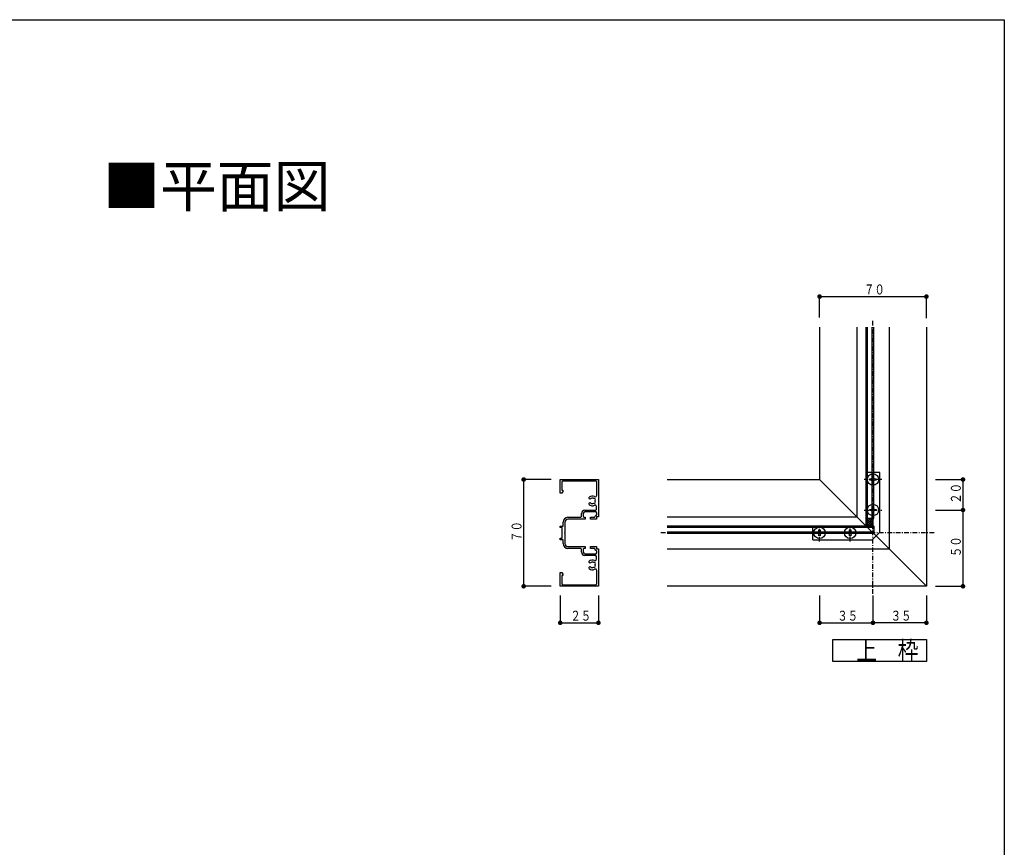
# Model space of a CAD drawing. Extents: x 0 to 1386, y 0 to 2245.
# Drawn here: x 741 to 1386, y 1641 to 2184 of the extents above; entities that cross this region are included whole.
import ezdxf

# ---------------------------------------------------------------- set-up
doc = ezdxf.new("R2010")
doc.units = 0
doc.linetypes.add('ITTENSAP', pattern=[5.5, 3, -1, 0.5, -1])
for name, color, linetype in [('USER1', 3, 'CONTINUOUS'), ('YKK_11', 7, 'CONTINUOUS'), ('YKK_12', 2, 'CONTINUOUS'), ('YKK_13', 4, 'CONTINUOUS'), ('YKK_D', 6, 'CONTINUOUS'), ('YKK_ZWAK', 7, 'CONTINUOUS')]:
    doc.layers.add(name, color=color, linetype=linetype)
doc.styles.get("Standard").update_dxf_attribs({"font": 'txt', "bigfont": 'BIGFONT'})

# ---------------------------------------------------------------- blocks, each defined once
blk = doc.blocks.new('YKKAP-37')
at = {"layer": 'YKK_11'}
for p, q in [((-12.5, 30.5), (-12.5, 35)), ((-12.5, 35), (0, 35)), ((-11.75, 34.5), (-12, 34.25)), ((-12, 34.25), (-12, 31.5)), ((-0.8, 34.5), (-11.75, 34.5)), ((-0.55, 34.25), (-0.8, 34.5)), ((-0.55, 29.872832), (-0.55, 34.25)), ((0, 35), (0, 22.75)), ((-12, 30.5), (-12.5, 30.5)), ((-12, 31.5), (-11.675, 31.5)), ((-11.675, 31.062917), (-12, 30.5)), ((-11.675, 31.5), (-11.675, 31.062917)), ((-3.05, 28.775002), (-3.05, 29.207266)), ((-2.849999, 28.574997), (-3.05, 28.775002)), ((-3.05, 27.224999), (-2.849999, 27.425003)), ((-3.05, 26.79273), (-3.05, 27.224999)), ((-2.780625, 28.574997), (-2.849999, 28.574997)), ((-2.849999, 27.425003), (-2.780625, 27.425003)), ((-2.638691, 28.634087), (-2.780625, 28.574997)), ((-2.780625, 27.425003), (-2.638691, 27.365906)), ((-2.398203, 27.192885), (-2.353245, 27.148403)), ((-2.353245, 27.148403), (-2.155659, 27.113563)), ((-1.959326, 28.921056), (-2.156898, 28.886218)), ((-1.901865, 28.894634), (-1.959326, 28.921056)), ((-0.65, 25.2), (-0.65, 26.158126)), ((-10, 22.6), (-5.8, 22.6)), ((-5.8, 22.6), (-5.55, 22.85)), ((-5.55, 22.85), (-5.55, 23.85)), ((-4.95, 23.85), (-4.95, 22.85)), ((-4.95, 22.85), (-4.7, 22.6)), ((-4.7, 22.6), (-4.35, 22.6)), ((-4.45, 24.95), (-0.9, 24.95)), ((-0.75, 24.35), (-4.45, 24.35)), ((-4.35, 22.6), (-4.35, 22)), ((-2.6, 22), (-2.6, 22.6)), ((-2.6, 22.6), (-1.35, 22.6)), ((-1.35, 22.6), (-1.1, 22.85)), ((-1.1, 23), (-0.85, 23.25)), ((-1.1, 22.85), (-1.1, 23)), ((-0.9, 24.95), (-0.65, 25.2)), ((-0.85, 23.25), (-0.75, 23.25)), ((-0.5, 24.1), (-0.75, 24.35)), ((-0.75, 23.25), (-0.5, 23.5)), ((0, 22.75), (-0.6, 22.75)), ((-0.6, 22.75), (-0.6, 22)), ((-0.5, 23.5), (-0.5, 24.1)), ((-12.5, 19.25), (-12.5, 19.75)), ((-12.5, 19.75), (-11.6, 19.75)), ((-11.6, 19.75), (-11.6, 21)), ((-11, 21), (-11, 17.65)), ((-4.35, 22), (-10, 22)), ((-0.6, 22), (-2.6, 22)), ((-11.9, 19.25), (-12.5, 19.25)), ((-11.9, 15.75), (-11.9, 19.25)), ((-11, 17.65), (-11.15, 17.65)), ((-11.15, 17.65), (-11.15, 17.35)), ((-11.15, 17.35), (-11, 17.35)), ((-11, 17.35), (-11, 14)), ((-12.5, 15.25), (-12.5, 15.75)), ((-12.5, 15.75), (-11.9, 15.75)), ((-11.6, 15.25), (-12.5, 15.25)), ((-11.6, 14), (-11.6, 15.25)), ((-10, 13), (-4.35, 13)), ((-4.35, 13), (-4.35, 12.4)), ((-2.6, 12.4), (-2.6, 13)), ((-2.6, 13), (-0.6, 13)), ((-0.6, 13), (-0.6, 12.25)), ((-5.8, 12.4), (-10, 12.4)), ((-5.55, 12.15), (-5.8, 12.4)), ((-5.55, 11.15), (-5.55, 12.15)), ((-4.7, 12.4), (-4.95, 12.15)), ((-4.95, 12.15), (-4.95, 11.15)), ((-4.35, 12.4), (-4.7, 12.4)), ((-4.45, 10.65), (-0.75, 10.65)), ((-0.9, 10.05), (-4.45, 10.05)), ((-1.35, 12.4), (-2.6, 12.4)), ((-1.1, 12.15), (-1.35, 12.4)), ((-1.1, 12), (-1.1, 12.15)), ((-0.85, 11.75), (-1.1, 12)), ((-0.65, 9.8), (-0.9, 10.05)), ((-0.75, 11.75), (-0.85, 11.75)), ((-0.5, 11.5), (-0.75, 11.75)), ((-0.75, 10.65), (-0.5, 10.9)), ((-0.65, 8.841874), (-0.65, 9.8)), ((-0.6, 12.25), (0, 12.25)), ((-0.5, 10.9), (-0.5, 11.5)), ((0, 12.25), (0, 0)), ((-3.05, 7.775002), (-3.05, 8.207274)), ((-2.849999, 7.574997), (-3.05, 7.775002)), ((-2.780625, 7.574997), (-2.849999, 7.574997)), ((-2.638691, 7.634094), (-2.780625, 7.574997)), ((-1.959325, 7.921056), (-2.15691, 7.886216)), ((-1.901864, 7.894634), (-1.959325, 7.921056)), ((-12.5, 0), (-12.5, 4.5)), ((-12.5, 4.5), (-12, 4.5)), ((-12, 4.5), (-11.675, 3.937084)), ((-11.675, 3.5), (-12, 3.5)), ((-12, 3.5), (-12, 0.75)), ((-11.675, 3.937084), (-11.675, 3.5)), ((-3.05, 6.224999), (-2.849999, 6.425003)), ((-3.05, 5.79273), (-3.05, 6.224999)), ((-2.849999, 6.425003), (-2.780625, 6.425003)), ((-2.780625, 6.425003), (-2.638691, 6.365914)), ((-2.398203, 6.192885), (-2.353245, 6.148403)), ((-2.353245, 6.148403), (-2.155672, 6.113566)), ((-0.55, 0.75), (-0.55, 5.127168)), ((0, 0), (-12.5, 0)), ((-12, 0.75), (-11.75, 0.5)), ((-11.75, 0.5), (-0.8, 0.5)), ((-0.8, 0.5), (-0.55, 0.75))]:
    blk.add_line(p, q, dxfattribs=at)
for centre, radius, start, end in [((-2, 28), 1.599997, 63.103447, 131.014571), ((-1.05, 29.872832), 0.5, 243.103447, 0), ((-2, 28), 1.6, 228.985537, 296.041657), ((-2, 28), 0.9, 100.039728, 135.20727), ((-2, 28), 0.900001, 224.793075, 243.739877), ((-2, 28), 0.9, 260.040371, 300.853185), ((-2, 28), 0.9, 59.146886, 83.740041), ((-1.385636, 28.430183), 0.375, 315.9527, 114.047421), ((-1.385636, 27.569817), 0.374999, 245.952677, 44.047203), ((-1.1, 26.158126), 0.45, 0, 116.041657), ((-2, 28), 0.9, 349.146722, 10.853207), ((-10, 21), 1.6, 90, 180), ((-4.45, 23.85), 1.1, 90, 180), ((-4.45, 23.85), 0.5, 90, 180), ((-10, 21), 1, 90, 180), ((-10, 14), 1.6, 180, 270), ((-10, 14), 1, 180, 270), ((-4.45, 11.15), 1.1, 180, 270), ((-4.45, 11.15), 0.5, 180, 270), ((-2, 7), 1.600003, 63.958343, 131.014385), ((-2, 7), 0.9, 100.040496, 135.206925), ((-2, 7), 0.9, 59.146886, 83.740011), ((-1.385636, 7.430184), 0.375, 315.9527, 114.047421), ((-1.385636, 6.569817), 0.374999, 245.952677, 44.047203), ((-1.1, 8.841874), 0.45, 243.958343, 0), ((-2, 7), 0.9, 349.146722, 10.853207), ((-2, 7), 1.6, 228.985537, 296.896553), ((-2, 7), 0.899996, 224.79273, 243.739836), ((-2, 7), 0.9, 260.039523, 300.853185), ((-1.05, 5.127168), 0.5, 0, 116.896553)]:
    blk.add_arc(centre, radius, start, end, dxfattribs=at)

msp = doc.modelspace()

# ---------------------------------------------------------------- linework, layer by layer
at = {"layer": 'YKK_12'}
for p, q in [((1264.91, 1982.35), (1264.91, 1882.35)), ((1289.41, 1982.35), (1289.41, 1857.85)), ((1295.41, 1856.85), (1295.41, 1982.35)), ((1296.41, 1856.85), (1296.41, 1982.35)), ((1299.41, 1856.85), (1299.41, 1982.35)), ((1300.41, 1856.85), (1300.41, 1982.35)), ((1310.41, 1982.35), (1310.41, 1836.85)), ((1334.91, 1982.35), (1334.91, 1812.35)), ((1164.91, 1882.35), (1264.91, 1882.35)), ((1264.91, 1882.35), (1334.91, 1812.35)), ((1164.91, 1857.85), (1289.41, 1857.85)), ((1300.41, 1856.85), (1295.41, 1856.85)), ((1300.41, 1851.85), (1164.91, 1851.85)), ((1300.41, 1850.85), (1164.91, 1850.85)), ((1300.41, 1847.85), (1164.91, 1847.85)), ((1300.41, 1846.85), (1164.91, 1846.85)), ((1300.41, 1851.85), (1300.41, 1846.85)), ((1164.91, 1836.85), (1310.41, 1836.85)), ((1334.91, 1812.35), (1164.91, 1812.35))]:
    msp.add_line(p, q, dxfattribs=at)
at = {"layer": 'YKK_12', "linetype": 'ITTENSAP'}
for p, q in [((1299.91, 1807.35), (1299.91, 1987.35)), ((1339.91, 1847.35), (1159.91, 1847.35))]:
    msp.add_line(p, q, dxfattribs=at)
at = {"layer": 'YKK_13'}
for p, q in [((1295.41, 1851.85), (1295.41, 1886.85)), ((1304.41, 1886.85), (1295.41, 1886.85)), ((1304.41, 1847.85), (1304.41, 1886.85)), ((1297.86, 1881.94), (1297.86, 1882.76)), ((1297.86, 1882.76), (1298.68, 1882.76)), ((1298.68, 1881.94), (1297.86, 1881.94)), ((1299.5, 1883.58), (1299.5, 1884.4)), ((1299.5, 1884.4), (1300.32, 1884.4)), ((1299.5, 1880.3), (1299.5, 1881.12)), ((1300.32, 1880.3), (1299.5, 1880.3)), ((1300.32, 1884.4), (1300.32, 1883.58)), ((1300.32, 1881.12), (1300.32, 1880.3)), ((1301.14, 1882.76), (1301.96, 1882.76)), ((1301.96, 1881.94), (1301.14, 1881.94)), ((1301.96, 1882.76), (1301.96, 1881.94)), ((1297.86, 1861.94), (1297.86, 1862.76)), ((1297.86, 1862.76), (1298.68, 1862.76)), ((1298.68, 1861.94), (1297.86, 1861.94)), ((1299.5, 1863.58), (1299.5, 1864.4)), ((1299.5, 1864.4), (1300.32, 1864.4)), ((1299.5, 1860.3), (1299.5, 1861.12)), ((1300.32, 1860.3), (1299.5, 1860.3)), ((1300.32, 1864.4), (1300.32, 1863.58)), ((1300.32, 1861.12), (1300.32, 1860.3)), ((1301.14, 1862.76), (1301.96, 1862.76)), ((1301.96, 1861.94), (1301.14, 1861.94)), ((1301.96, 1862.76), (1301.96, 1861.94)), ((1295.41, 1856.85), (1300.41, 1856.85)), ((1295.48, 1858.24), (1295.48, 1858.25)), ((1295.91, 1853.09), (1299.67, 1856.86)), ((1295.91, 1855.92), (1296.83, 1856.85)), ((1295.91, 1854.51), (1298.25, 1856.85)), ((1299.91, 1852.41), (1295.91, 1856.41)), ((1295.91, 1856.35), (1295.91, 1852.35)), ((1299.05, 1851.85), (1295.91, 1854.99)), ((1297.63, 1851.85), (1295.91, 1853.58)), ((1296.08, 1851.85), (1299.91, 1855.68)), ((1299.91, 1853.82), (1296.88, 1856.85)), ((1297.49, 1851.85), (1299.91, 1854.26)), ((1299.91, 1855.24), (1298.29, 1856.85)), ((1298.91, 1851.85), (1299.91, 1852.85)), ((1299.97, 1856.59), (1299.7, 1856.86)), ((1299.91, 1856.35), (1299.91, 1852.35)), ((1260.41, 1851.85), (1295.41, 1851.85)), ((1260.41, 1842.85), (1260.41, 1851.85)), ((1262.86, 1847.76), (1263.68, 1847.76)), ((1262.86, 1846.94), (1262.86, 1847.76)), ((1263.68, 1846.94), (1262.86, 1846.94)), ((1264.5, 1848.58), (1264.5, 1849.4)), ((1264.5, 1849.4), (1265.32, 1849.4)), ((1264.5, 1845.3), (1264.5, 1846.12)), ((1265.32, 1849.4), (1265.32, 1848.58)), ((1265.32, 1846.12), (1265.32, 1845.3)), ((1266.14, 1847.76), (1266.96, 1847.76)), ((1266.96, 1846.94), (1266.14, 1846.94)), ((1266.96, 1847.76), (1266.96, 1846.94)), ((1282.86, 1846.94), (1282.86, 1847.76)), ((1282.86, 1847.76), (1283.68, 1847.76)), ((1283.68, 1846.94), (1282.86, 1846.94)), ((1284.5, 1848.58), (1284.5, 1849.4)), ((1284.5, 1849.4), (1285.32, 1849.4)), ((1284.5, 1845.3), (1284.5, 1846.12)), ((1285.32, 1849.4), (1285.32, 1848.58)), ((1285.32, 1846.12), (1285.32, 1845.3)), ((1286.14, 1847.76), (1286.96, 1847.76)), ((1286.96, 1846.94), (1286.14, 1846.94)), ((1286.96, 1847.76), (1286.96, 1846.94)), ((1300.41, 1851.85), (1295.41, 1851.85)), ((1296.22, 1851.85), (1295.91, 1852.16)), ((1299.41, 1842.85), (1304.41, 1847.85)), ((1260.41, 1842.85), (1299.41, 1842.85)), ((1265.32, 1845.3), (1264.5, 1845.3)), ((1285.32, 1845.3), (1284.5, 1845.3)), ((1273.51, 1777.34), (1334.91, 1777.34)), ((1273.51, 1762.94), (1273.51, 1777.34)), ((1334.91, 1777.34), (1334.91, 1762.94)), ((1334.91, 1762.94), (1273.51, 1762.94))]:
    msp.add_line(p, q, dxfattribs=at)
at = {"layer": 'YKK_13', "linetype": 'ITTENSAP'}
for p, q in [((1305.72, 1882.35), (1294.04, 1882.35)), ((1294.16, 1862.35), (1305.66, 1862.35)), ((1264.91, 1841.6), (1264.91, 1852.63)), ((1284.91, 1841.66), (1284.91, 1852.63))]:
    msp.add_line(p, q, dxfattribs=at)
at = {"layer": 'YKK_13'}
for centre in [(1299.91, 1882.35), (1299.91, 1862.35), (1264.91, 1847.35), (1284.91, 1847.35)]:
    msp.add_circle(centre, 3.75, dxfattribs=at)
for centre, radius, start, end in [((1298.68, 1883.58), 0.82, 270, 0), ((1298.68, 1881.12), 0.82, 0, 90), ((1301.14, 1883.58), 0.82, 180, 270), ((1301.14, 1881.12), 0.82, 90, 180), ((1298.68, 1863.58), 0.82, 270, 0), ((1298.68, 1861.12), 0.82, 0, 90), ((1301.14, 1863.58), 0.82, 180, 270), ((1301.14, 1861.12), 0.82, 90, 180), ((1295.41, 1856.35), 0.5, 0, 90), ((1300.41, 1856.35), 0.5, 90, 180), ((1263.68, 1848.58), 0.82, 270, 0), ((1263.68, 1846.12), 0.82, 0, 90), ((1266.14, 1848.58), 0.82, 180, 270), ((1266.14, 1846.12), 0.82, 90, 180), ((1283.68, 1848.58), 0.82, 270, 0), ((1283.68, 1846.12), 0.82, 0, 90), ((1286.14, 1848.58), 0.82, 180, 270), ((1286.14, 1846.12), 0.82, 90, 180), ((1295.41, 1852.35), 0.5, 270, 0), ((1300.41, 1852.35), 0.5, 180, 270)]:
    msp.add_arc(centre, radius, start, end, dxfattribs=at)
at = {"layer": 'YKK_D'}
for p, q in [((1264.91, 1988.54), (1264.91, 2003.35)), ((1264.91, 2002.35), (1334.91, 2002.35)), ((1334.91, 1988.14), (1334.91, 2003.35)), ((1088.91, 1882.35), (1069.91, 1882.35)), ((1070.91, 1812.35), (1070.91, 1882.35)), ((1340.91, 1882.35), (1359.91, 1882.35)), ((1358.91, 1882.35), (1358.91, 1862.35)), ((1340.91, 1862.35), (1359.91, 1862.35)), ((1340.91, 1862.35), (1359.91, 1862.35)), ((1358.91, 1862.35), (1358.91, 1812.35)), ((1088.91, 1812.35), (1069.91, 1812.35)), ((1340.91, 1812.35), (1359.91, 1812.35)), ((1094.91, 1806.35), (1094.91, 1787.35)), ((1119.91, 1806.35), (1119.91, 1787.35)), ((1264.91, 1806.35), (1264.91, 1787.35)), ((1299.91, 1806.35), (1299.91, 1787.35)), ((1299.91, 1806.35), (1299.91, 1787.35)), ((1334.91, 1806.35), (1334.91, 1787.35)), ((1094.91, 1788.35), (1119.91, 1788.35)), ((1264.91, 1788.35), (1299.91, 1788.35)), ((1334.91, 1788.35), (1299.91, 1788.35))]:
    msp.add_line(p, q, dxfattribs=at)
at = {"layer": 'YKK_D', "const_width": 1.5}
for points in [[(1265.66, 2002.35, 1), (1264.16, 2002.35, 1)], [(1335.66, 2002.35, 1), (1334.16, 2002.35, 1)], [(1071.66, 1882.35, 1), (1070.16, 1882.35, 1)], [(1359.66, 1882.35, 1), (1358.16, 1882.35, 1)], [(1359.66, 1862.35, 1), (1358.16, 1862.35, 1)], [(1359.66, 1862.35, 1), (1358.16, 1862.35, 1)], [(1071.66, 1812.35, 1), (1070.16, 1812.35, 1)], [(1359.66, 1812.35, 1), (1358.16, 1812.35, 1)], [(1095.66, 1788.35, 1), (1094.16, 1788.35, 1)], [(1120.66, 1788.35, 1), (1119.16, 1788.35, 1)], [(1265.66, 1788.35, 1), (1264.16, 1788.35, 1)], [(1300.66, 1788.35, 1), (1299.16, 1788.35, 1)], [(1300.66, 1788.35, 1), (1299.16, 1788.35, 1)], [(1335.66, 1788.35, 1), (1334.16, 1788.35, 1)]]:
    msp.add_lwpolyline(points, format="xyb", close=True, dxfattribs=at)
at = {"layer": 'YKK_ZWAK'}
for p, q in [((0, 2184), (1386, 2184)), ((1386, 2184), (1386, 0))]:
    msp.add_line(p, q, dxfattribs=at)

# ---------------------------------------------------------------- block references
at = {"layer": 'YKK_11', "xscale": 2, "yscale": 2, "zscale": 2}
msp.add_blockref('YKKAP-37', (1119.91, 1812.35), dxfattribs=at)

# ---------------------------------------------------------------- texts
at = {"layer": 'USER1'}
msp.add_text('■平面図', height=27.3, dxfattribs=at).set_placement((795.21, 2061.11))
at = {"layer": 'YKK_13', "color": 4, "width": 0.833333}
msp.add_text('\u3000上\u3000枠\u3000', height=12, dxfattribs=at).set_placement((1275.21, 1764.14))
at = {"layer": 'YKK_D', "color": 6, "width": 0.766871}
for s, p in [('７０', (1294.02, 2003.75)), ('２５', (1101.52, 1789.75)), ('３５', (1276.52, 1789.75)), ('３５', (1311.52, 1789.75))]:
    msp.add_text(s, height=6.52, dxfattribs=at).set_placement(p)
for s, p in [('２０', (1357.51, 1866.46)), ('７０', (1069.51, 1841.46)), ('５０', (1357.51, 1831.46))]:
    msp.add_text(s, height=6.52, rotation=90, dxfattribs=at).set_placement(p)

doc.saveas('drawing.dxf')
